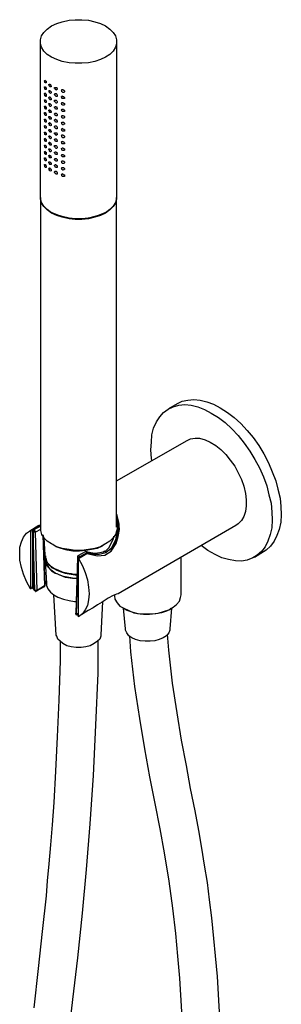
# Model space of a CAD drawing. Units: millimetres. Extents: x 1200 to 1945, y -69 to 718.
# Drawn here: x 1843 to 1945, y 324 to 709 of the extents above; entities that cross this region are included whole.
import ezdxf

# ---------------------------------------------------------------- set-up
doc = ezdxf.new("R2010")
doc.units = ezdxf.units.MM
doc.layers.add('Default', color=7, linetype='Continuous', true_color=0x000000)

msp = doc.modelspace()

# ---------------------------------------------------------------- linework, layer by layer
at = {"layer": 'Default', "color": 18, "lineweight": 25, "true_color": 0x000000}
for points in [[(1876.799, 706.733), (1878.549, 705.421), (1879.861, 704.109), (1880.736, 702.797), (1881.173, 701.266), (1881.173, 699.735), (1880.736, 698.423), (1879.861, 696.892), (1878.549, 695.58), (1876.799, 694.487), (1874.831, 693.612), (1872.644, 692.737), (1870.238, 692.3), (1867.614, 692.081), (1864.99, 692.081), (1862.584, 692.3), (1859.96, 692.737), (1857.773, 693.612), (1855.805, 694.487), (1854.055, 695.58), (1852.743, 696.892), (1851.868, 698.423), (1851.431, 699.735), (1851.431, 701.266), (1851.868, 702.797), (1852.743, 704.109), (1854.055, 705.421), (1855.805, 706.733), (1857.773, 707.608), (1859.96, 708.264), (1862.584, 708.92), (1864.99, 709.139), (1867.614, 709.139), (1870.238, 708.92), (1872.644, 708.264), (1874.831, 707.608)], [(1852.962, 685.083), (1852.962, 685.301), (1853.18, 685.52), (1853.399, 685.301), (1853.618, 685.083), (1853.618, 684.864), (1853.618, 684.645), (1853.618, 684.427), (1853.399, 684.427), (1853.18, 684.645), (1853.18, 684.864)], [(1853.18, 682.458), (1852.962, 682.677), (1852.962, 682.896), (1853.18, 682.896), (1853.399, 682.896), (1853.399, 682.677), (1853.618, 682.458), (1853.618, 682.24), (1853.618, 682.021), (1853.618, 681.802), (1853.399, 681.802), (1853.18, 682.021), (1853.18, 682.24)], [(1854.711, 683.552), (1854.711, 683.771), (1854.93, 683.989), (1855.149, 683.989), (1855.367, 683.771), (1855.367, 683.552), (1855.586, 683.333), (1855.586, 683.114), (1855.586, 682.896), (1855.367, 682.896), (1855.149, 682.896), (1854.93, 683.114), (1854.93, 683.333)], [(1854.93, 680.928), (1854.711, 681.146), (1854.711, 681.365), (1854.93, 681.365), (1854.93, 681.584), (1855.149, 681.365), (1855.367, 681.146), (1855.586, 680.928), (1855.586, 680.709), (1855.586, 680.49), (1855.367, 680.271), (1855.149, 680.49), (1854.93, 680.49), (1854.93, 680.709)], [(1856.898, 682.24), (1856.898, 682.458), (1856.898, 682.677), (1857.117, 682.677), (1857.335, 682.677), (1857.554, 682.677), (1857.773, 682.677), (1857.773, 682.458), (1857.992, 682.24), (1857.992, 682.021), (1857.992, 681.802), (1857.773, 681.802), (1857.554, 681.584), (1857.554, 681.802), (1857.335, 681.802), (1857.117, 682.021), (1857.117, 682.24)], [(1859.522, 681.365), (1859.741, 681.584), (1859.741, 681.802), (1859.96, 681.802), (1860.179, 681.802), (1860.397, 681.584), (1860.616, 681.584), (1860.835, 681.365), (1860.835, 681.146), (1860.835, 680.928), (1860.616, 680.709), (1860.397, 680.709), (1860.179, 680.709), (1859.96, 680.928), (1859.741, 680.928), (1859.741, 681.146), (1859.741, 681.365)], [(1852.962, 680.053), (1852.962, 680.271), (1853.18, 680.49), (1853.399, 680.271), (1853.618, 680.053), (1853.618, 679.834), (1853.618, 679.615), (1853.618, 679.397), (1853.618, 679.178), (1853.399, 679.178), (1853.399, 679.397), (1853.18, 679.397), (1853.18, 679.615), (1853.18, 679.834)], [(1853.18, 677.428), (1852.962, 677.647), (1852.962, 677.866), (1853.18, 677.866), (1853.399, 677.866), (1853.399, 677.647), (1853.618, 677.428), (1853.618, 677.21), (1853.618, 676.991), (1853.618, 676.772), (1853.399, 676.772), (1853.18, 676.991), (1853.18, 677.21)], [(1854.711, 678.522), (1854.711, 678.741), (1854.93, 678.959), (1855.149, 678.959), (1855.367, 678.741), (1855.367, 678.522), (1855.586, 678.303), (1855.586, 678.085), (1855.586, 677.866), (1855.367, 677.866), (1855.149, 677.866), (1854.93, 678.085), (1854.93, 678.303)], [(1857.117, 679.615), (1856.898, 679.834), (1856.898, 680.053), (1857.117, 680.271), (1857.335, 680.271), (1857.554, 680.271), (1857.773, 680.053), (1857.773, 679.834), (1857.992, 679.615), (1857.992, 679.397), (1857.992, 679.178), (1857.773, 679.178), (1857.554, 679.178), (1857.335, 679.397), (1857.117, 679.397)], [(1856.898, 677.21), (1856.898, 677.428), (1856.898, 677.647), (1857.117, 677.647), (1857.335, 677.647), (1857.554, 677.647), (1857.773, 677.428), (1857.992, 677.21), (1857.992, 676.991), (1857.992, 676.772), (1857.773, 676.554), (1857.554, 676.554), (1857.335, 676.772), (1857.117, 676.991)], [(1859.522, 678.959), (1859.741, 679.178), (1859.96, 679.178), (1859.96, 679.397), (1860.179, 679.178), (1860.397, 679.178), (1860.616, 678.959), (1860.835, 678.741), (1860.835, 678.522), (1860.835, 678.303), (1860.616, 678.303), (1860.397, 678.303), (1860.179, 678.303), (1859.96, 678.303), (1859.741, 678.522), (1859.741, 678.741)], [(1853.18, 674.804), (1852.962, 675.023), (1852.962, 675.241), (1853.18, 675.46), (1853.399, 675.241), (1853.399, 675.023), (1853.618, 675.023), (1853.618, 674.804), (1853.618, 674.585), (1853.618, 674.367), (1853.618, 674.148), (1853.399, 674.148), (1853.399, 674.367), (1853.18, 674.367), (1853.18, 674.585)], [(1854.93, 675.898), (1854.711, 676.116), (1854.711, 676.335), (1854.93, 676.335), (1855.149, 676.335), (1855.367, 676.116), (1855.586, 675.898), (1855.586, 675.679), (1855.586, 675.46), (1855.367, 675.241), (1855.149, 675.241), (1854.93, 675.46), (1854.93, 675.679)], [(1854.93, 673.273), (1854.711, 673.492), (1854.711, 673.711), (1854.93, 673.929), (1855.149, 673.929), (1855.149, 673.711), (1855.367, 673.711), (1855.367, 673.492), (1855.586, 673.273), (1855.586, 673.055), (1855.586, 672.836), (1855.367, 672.836), (1855.149, 672.836), (1854.93, 672.836), (1854.93, 673.055)], [(1857.117, 674.585), (1856.898, 674.804), (1856.898, 675.023), (1857.117, 675.023), (1857.117, 675.241), (1857.335, 675.241), (1857.554, 675.023), (1857.773, 675.023), (1857.773, 674.804), (1857.992, 674.585), (1857.992, 674.367), (1857.992, 674.148), (1857.773, 674.148), (1857.554, 674.148), (1857.335, 674.148), (1857.117, 674.367)], [(1859.522, 676.335), (1859.741, 676.554), (1859.741, 676.772), (1859.96, 676.772), (1860.179, 676.772), (1860.397, 676.554), (1860.616, 676.554), (1860.835, 676.335), (1860.835, 676.116), (1860.835, 675.898), (1860.616, 675.679), (1860.397, 675.679), (1860.179, 675.679), (1859.96, 675.898), (1859.741, 675.898), (1859.741, 676.116), (1859.741, 676.335)], [(1859.741, 673.711), (1859.522, 673.929), (1859.741, 673.929), (1859.741, 674.148), (1859.96, 674.148), (1860.179, 674.148), (1860.397, 674.148), (1860.616, 673.929), (1860.835, 673.711), (1860.835, 673.492), (1860.835, 673.273), (1860.616, 673.273), (1860.397, 673.273), (1860.179, 673.273), (1859.96, 673.273), (1859.741, 673.492)], [(1852.962, 672.398), (1852.962, 672.617), (1852.962, 672.836), (1853.18, 672.836), (1853.399, 672.836), (1853.399, 672.617), (1853.618, 672.398), (1853.618, 672.18), (1853.618, 671.961), (1853.618, 671.742), (1853.399, 671.742), (1853.18, 671.961), (1853.18, 672.18)], [(1853.18, 669.774), (1852.962, 669.993), (1852.962, 670.212), (1853.18, 670.212), (1853.399, 670.212), (1853.399, 669.993), (1853.618, 669.774), (1853.618, 669.555), (1853.618, 669.337), (1853.618, 669.118), (1853.399, 669.118), (1853.18, 669.337), (1853.18, 669.555)], [(1854.711, 670.868), (1854.711, 671.086), (1854.711, 671.305), (1854.93, 671.305), (1855.149, 671.305), (1855.367, 671.086), (1855.367, 670.868), (1855.586, 670.868), (1855.586, 670.649), (1855.586, 670.43), (1855.586, 670.212), (1855.367, 670.212), (1855.149, 670.212), (1854.93, 670.43), (1854.93, 670.649)], [(1856.898, 672.18), (1856.898, 672.398), (1857.117, 672.617), (1857.335, 672.617), (1857.554, 672.617), (1857.773, 672.398), (1857.992, 672.18), (1857.992, 671.961), (1857.992, 671.742), (1857.773, 671.524), (1857.554, 671.524), (1857.335, 671.742), (1857.117, 671.742), (1857.117, 671.961)], [(1857.117, 669.555), (1856.898, 669.774), (1856.898, 669.993), (1857.117, 669.993), (1857.117, 670.212), (1857.335, 670.212), (1857.554, 669.993), (1857.773, 669.993), (1857.773, 669.774), (1857.992, 669.555), (1857.992, 669.337), (1857.992, 669.118), (1857.773, 669.118), (1857.554, 669.118), (1857.335, 669.118), (1857.117, 669.337)], [(1859.522, 671.305), (1859.741, 671.524), (1859.96, 671.742), (1860.179, 671.742), (1860.397, 671.524), (1860.616, 671.524), (1860.835, 671.305), (1860.835, 671.086), (1860.835, 670.868), (1860.616, 670.649), (1860.397, 670.649), (1860.179, 670.649), (1859.96, 670.649), (1859.741, 670.868), (1859.741, 671.086), (1859.741, 671.305)], [(1852.962, 667.368), (1852.962, 667.587), (1853.18, 667.806), (1853.399, 667.587), (1853.618, 667.368), (1853.618, 667.15), (1853.618, 666.931), (1853.618, 666.712), (1853.399, 666.712), (1853.18, 666.931), (1853.18, 667.15)], [(1854.93, 668.243), (1854.711, 668.462), (1854.711, 668.681), (1854.93, 668.681), (1854.93, 668.899), (1855.149, 668.899), (1855.149, 668.681), (1855.367, 668.681), (1855.367, 668.462), (1855.586, 668.243), (1855.586, 668.025), (1855.586, 667.806), (1855.367, 667.587), (1855.149, 667.806), (1854.93, 667.806), (1854.93, 668.025)], [(1854.711, 665.838), (1854.711, 666.056), (1854.93, 666.275), (1855.149, 666.275), (1855.367, 666.056), (1855.367, 665.838), (1855.586, 665.619), (1855.586, 665.4), (1855.586, 665.182), (1855.367, 665.182), (1855.149, 665.182), (1854.93, 665.4), (1854.93, 665.619)], [(1856.898, 667.15), (1856.898, 667.368), (1857.117, 667.587), (1857.335, 667.587), (1857.554, 667.587), (1857.773, 667.368), (1857.773, 667.15), (1857.992, 667.15), (1857.992, 666.931), (1857.992, 666.712), (1857.992, 666.494), (1857.773, 666.494), (1857.554, 666.494), (1857.335, 666.712), (1857.117, 666.712), (1857.117, 666.931)], [(1859.741, 668.681), (1859.522, 668.899), (1859.741, 668.899), (1859.741, 669.118), (1859.96, 669.118), (1860.179, 669.118), (1860.397, 669.118), (1860.616, 668.899), (1860.835, 668.681), (1860.835, 668.462), (1860.835, 668.243), (1860.616, 668.243), (1860.397, 668.025), (1860.179, 668.025), (1859.96, 668.243), (1859.741, 668.243), (1859.741, 668.462)], [(1859.522, 666.275), (1859.741, 666.494), (1859.96, 666.712), (1860.179, 666.494), (1860.397, 666.494), (1860.616, 666.275), (1860.835, 666.275), (1860.835, 666.056), (1860.835, 665.838), (1860.835, 665.619), (1860.616, 665.619), (1860.397, 665.619), (1860.179, 665.619), (1859.96, 665.619), (1859.741, 665.838), (1859.741, 666.056), (1859.741, 666.275)], [(1853.18, 664.744), (1852.962, 664.963), (1852.962, 665.182), (1853.18, 665.182), (1853.399, 665.182), (1853.399, 664.963), (1853.618, 664.744), (1853.618, 664.525), (1853.618, 664.307), (1853.618, 664.088), (1853.399, 664.088), (1853.18, 664.307), (1853.18, 664.525)], [(1852.962, 662.339), (1852.962, 662.557), (1853.18, 662.776), (1853.399, 662.557), (1853.618, 662.339), (1853.618, 662.12), (1853.618, 661.901), (1853.618, 661.682), (1853.618, 661.464), (1853.399, 661.464), (1853.399, 661.682), (1853.18, 661.682), (1853.18, 661.901), (1853.18, 662.12)], [(1854.93, 663.213), (1854.711, 663.432), (1854.711, 663.651), (1854.93, 663.651), (1854.93, 663.869), (1855.149, 663.651), (1855.367, 663.432), (1855.586, 663.213), (1855.586, 662.995), (1855.586, 662.776), (1855.367, 662.557), (1855.149, 662.776), (1854.93, 662.776), (1854.93, 662.995)], [(1856.898, 664.525), (1856.898, 664.744), (1856.898, 664.963), (1857.117, 664.963), (1857.335, 664.963), (1857.554, 664.963), (1857.773, 664.963), (1857.773, 664.744), (1857.992, 664.525), (1857.992, 664.307), (1857.992, 664.088), (1857.773, 664.088), (1857.554, 663.869), (1857.554, 664.088), (1857.335, 664.088), (1857.117, 664.307), (1857.117, 664.525)], [(1857.117, 661.901), (1856.898, 662.12), (1856.898, 662.339), (1857.117, 662.557), (1857.335, 662.557), (1857.554, 662.557), (1857.773, 662.339), (1857.773, 662.12), (1857.992, 661.901), (1857.992, 661.682), (1857.992, 661.464), (1857.773, 661.464), (1857.554, 661.464), (1857.335, 661.682), (1857.117, 661.682)], [(1859.522, 663.651), (1859.741, 663.869), (1859.741, 664.088), (1859.96, 664.088), (1860.179, 664.088), (1860.397, 663.869), (1860.616, 663.869), (1860.835, 663.651), (1860.835, 663.432), (1860.835, 663.213), (1860.616, 662.995), (1860.397, 662.995), (1860.179, 662.995), (1859.96, 663.213), (1859.741, 663.213), (1859.741, 663.432), (1859.741, 663.651)], [(1853.18, 659.714), (1852.962, 659.933), (1852.962, 660.152), (1853.18, 660.152), (1853.399, 660.152), (1853.399, 659.933), (1853.618, 659.714), (1853.618, 659.496), (1853.618, 659.277), (1853.618, 659.058), (1853.399, 659.058), (1853.18, 659.277), (1853.18, 659.496)], [(1854.711, 660.808), (1854.711, 661.026), (1854.93, 661.245), (1855.149, 661.245), (1855.149, 661.026), (1855.367, 661.026), (1855.367, 660.808), (1855.586, 660.589), (1855.586, 660.37), (1855.586, 660.152), (1855.367, 660.152), (1855.149, 660.152), (1854.93, 660.37), (1854.93, 660.589)], [(1854.93, 658.183), (1854.711, 658.402), (1854.711, 658.621), (1854.93, 658.621), (1855.149, 658.621), (1855.367, 658.402), (1855.586, 658.183), (1855.586, 657.965), (1855.586, 657.746), (1855.367, 657.527), (1855.149, 657.527), (1854.93, 657.746), (1854.93, 657.965)], [(1856.898, 659.496), (1856.898, 659.714), (1856.898, 659.933), (1857.117, 659.933), (1857.335, 659.933), (1857.554, 659.933), (1857.773, 659.714), (1857.992, 659.496), (1857.992, 659.277), (1857.992, 659.058), (1857.773, 658.839), (1857.554, 658.839), (1857.335, 659.058), (1857.117, 659.277)], [(1859.522, 661.245), (1859.741, 661.464), (1859.96, 661.464), (1859.96, 661.682), (1860.179, 661.464), (1860.397, 661.464), (1860.616, 661.245), (1860.835, 661.026), (1860.835, 660.808), (1860.835, 660.589), (1860.616, 660.589), (1860.397, 660.589), (1860.179, 660.589), (1859.96, 660.589), (1859.741, 660.808), (1859.741, 661.026)], [(1859.522, 658.621), (1859.741, 658.839), (1859.96, 659.058), (1860.179, 659.058), (1860.397, 658.839), (1860.616, 658.839), (1860.835, 658.621), (1860.835, 658.402), (1860.835, 658.183), (1860.616, 657.965), (1860.397, 657.965), (1860.179, 657.965), (1859.96, 658.183), (1859.741, 658.183), (1859.741, 658.402), (1859.741, 658.621)], [(1853.18, 657.09), (1852.962, 657.309), (1852.962, 657.527), (1853.18, 657.746), (1853.399, 657.527), (1853.399, 657.309), (1853.618, 657.309), (1853.618, 657.09), (1853.618, 656.871), (1853.618, 656.652), (1853.618, 656.434), (1853.399, 656.434), (1853.399, 656.652), (1853.18, 656.652), (1853.18, 656.871)], [(1852.962, 654.684), (1852.962, 654.903), (1852.962, 655.122), (1853.18, 655.122), (1853.399, 655.122), (1853.399, 654.903), (1853.618, 654.684), (1853.618, 654.466), (1853.618, 654.247), (1853.618, 654.028), (1853.399, 654.028), (1853.18, 654.247), (1853.18, 654.466)], [(1854.93, 655.559), (1854.711, 655.778), (1854.711, 655.996), (1854.93, 656.215), (1855.149, 656.215), (1855.149, 655.996), (1855.367, 655.996), (1855.367, 655.778), (1855.586, 655.559), (1855.586, 655.34), (1855.586, 655.122), (1855.367, 655.122), (1855.149, 655.122), (1854.93, 655.122), (1854.93, 655.34)], [(1857.117, 656.871), (1856.898, 657.09), (1856.898, 657.309), (1857.117, 657.309), (1857.117, 657.527), (1857.335, 657.527), (1857.554, 657.309), (1857.773, 657.309), (1857.773, 657.09), (1857.992, 656.871), (1857.992, 656.652), (1857.992, 656.434), (1857.773, 656.434), (1857.554, 656.434), (1857.335, 656.434), (1857.117, 656.652)], [(1856.898, 654.466), (1856.898, 654.684), (1857.117, 654.903), (1857.335, 654.903), (1857.554, 654.903), (1857.773, 654.684), (1857.992, 654.466), (1857.992, 654.247), (1857.992, 654.028), (1857.773, 653.809), (1857.554, 653.809), (1857.335, 654.028), (1857.117, 654.028), (1857.117, 654.247)], [(1859.741, 655.996), (1859.522, 656.215), (1859.741, 656.215), (1859.741, 656.434), (1859.96, 656.434), (1860.179, 656.434), (1860.397, 656.434), (1860.616, 656.215), (1860.835, 655.996), (1860.835, 655.778), (1860.835, 655.559), (1860.616, 655.559), (1860.397, 655.559), (1860.179, 655.559), (1859.96, 655.559), (1859.741, 655.778)], [(1853.18, 652.06), (1852.962, 652.279), (1852.962, 652.497), (1853.18, 652.497), (1853.399, 652.497), (1853.399, 652.279), (1853.618, 652.06), (1853.618, 651.841), (1853.618, 651.623), (1853.618, 651.404), (1853.399, 651.404), (1853.18, 651.623), (1853.18, 651.841)], [(1854.711, 653.153), (1854.711, 653.372), (1854.711, 653.591), (1854.93, 653.591), (1855.149, 653.591), (1855.367, 653.372), (1855.367, 653.153), (1855.586, 653.153), (1855.586, 652.935), (1855.586, 652.716), (1855.586, 652.497), (1855.367, 652.497), (1855.149, 652.497), (1854.93, 652.716), (1854.93, 652.935)], [(1854.93, 650.529), (1854.711, 650.748), (1854.711, 650.966), (1854.93, 650.966), (1854.93, 651.185), (1855.149, 651.185), (1855.149, 650.966), (1855.367, 650.966), (1855.367, 650.748), (1855.586, 650.529), (1855.586, 650.31), (1855.586, 650.092), (1855.367, 649.873), (1855.149, 650.092), (1854.93, 650.092), (1854.93, 650.31)], [(1857.117, 651.841), (1856.898, 652.06), (1856.898, 652.279), (1857.117, 652.279), (1857.117, 652.497), (1857.335, 652.497), (1857.554, 652.279), (1857.773, 652.279), (1857.773, 652.06), (1857.992, 651.841), (1857.992, 651.623), (1857.992, 651.404), (1857.773, 651.404), (1857.554, 651.404), (1857.335, 651.404), (1857.117, 651.623)], [(1859.522, 653.591), (1859.741, 653.809), (1859.96, 654.028), (1860.179, 654.028), (1860.397, 653.809), (1860.616, 653.809), (1860.835, 653.591), (1860.835, 653.372), (1860.835, 653.153), (1860.616, 652.935), (1860.397, 652.935), (1860.179, 652.935), (1859.96, 652.935), (1859.741, 653.153), (1859.741, 653.372), (1859.741, 653.591)], [(1859.741, 650.966), (1859.522, 651.185), (1859.741, 651.185), (1859.741, 651.404), (1859.96, 651.404), (1860.179, 651.404), (1860.397, 651.404), (1860.616, 651.185), (1860.835, 650.966), (1860.835, 650.748), (1860.835, 650.529), (1860.616, 650.529), (1860.397, 650.31), (1860.179, 650.31), (1859.96, 650.529), (1859.741, 650.529), (1859.741, 650.748)], [(1856.898, 649.436), (1856.898, 649.654), (1857.117, 649.873), (1857.335, 649.873), (1857.554, 649.873), (1857.773, 649.654), (1857.773, 649.436), (1857.992, 649.436), (1857.992, 649.217), (1857.992, 648.998), (1857.992, 648.779), (1857.773, 648.779), (1857.554, 648.779), (1857.335, 648.998), (1857.117, 648.998), (1857.117, 649.217)], [(1859.522, 648.561), (1859.741, 648.779), (1859.96, 648.998), (1860.179, 648.779), (1860.397, 648.779), (1860.616, 648.561), (1860.835, 648.561), (1860.835, 648.342), (1860.835, 648.123), (1860.835, 647.905), (1860.616, 647.905), (1860.397, 647.905), (1860.179, 647.905), (1859.96, 647.905), (1859.741, 648.123), (1859.741, 648.342), (1859.741, 648.561)], [(1847.494, 509.471), (1847.494, 486.727), (1845.963, 489.57), (1844.87, 492.413), (1843.995, 495.037), (1843.339, 497.88), (1843.339, 500.505), (1843.339, 502.91), (1843.995, 505.097), (1844.87, 506.847), (1845.963, 508.378)], [(1866.302, 498.537), (1867.833, 495.694), (1868.926, 493.069), (1869.801, 490.226), (1870.238, 487.383), (1870.457, 484.759), (1870.238, 482.353), (1869.801, 480.166), (1868.926, 478.417), (1867.833, 476.886), (1866.302, 475.792)]]:
    msp.add_lwpolyline(points, close=True, dxfattribs=at)
for points in [[(1881.173, 700.61), (1881.173, 639.813), (1881.173, 639.157), (1880.736, 637.626), (1879.861, 636.314), (1878.549, 635.002), (1876.799, 633.69), (1874.831, 632.815), (1872.644, 632.159), (1870.238, 631.503), (1867.614, 631.284), (1864.99, 631.284), (1862.584, 631.503), (1859.96, 632.159), (1857.773, 632.815), (1855.805, 633.69), (1854.055, 635.002), (1852.743, 636.314), (1851.868, 637.626), (1851.431, 639.157), (1851.431, 639.813), (1851.431, 700.61)], [(1881.173, 510.783), (1881.173, 639.594), (1881.173, 638.938), (1880.736, 637.407), (1879.861, 636.095), (1878.549, 634.783), (1876.799, 633.471), (1874.831, 632.596), (1872.644, 631.94), (1870.238, 631.284), (1867.614, 631.065), (1864.99, 631.065), (1862.584, 631.284), (1859.96, 631.94), (1857.773, 632.596), (1855.805, 633.471), (1854.055, 634.783), (1852.743, 636.095), (1851.868, 637.407), (1851.431, 638.938), (1851.431, 639.594), (1851.431, 510.346), (1851.431, 509.471), (1851.868, 507.94), (1852.743, 506.628)], [(1876.799, 633.69), (1876.581, 633.69), (1874.612, 632.815), (1872.425, 631.94), (1870.02, 631.503), (1867.614, 631.284), (1864.99, 631.284), (1862.584, 631.503), (1860.179, 631.94), (1857.992, 632.815), (1856.023, 633.69), (1855.805, 633.69)], [(1894.951, 536.808), (1894.732, 537.683), (1894.514, 540.963), (1894.732, 544.025), (1894.951, 546.868), (1895.607, 549.492), (1896.7, 551.898), (1898.013, 553.866), (1899.543, 555.616), (1901.293, 556.928), (1903.261, 557.803), (1905.448, 558.459), (1907.854, 558.677), (1910.26, 558.459), (1912.884, 557.803), (1915.508, 556.709), (1918.132, 555.397), (1920.976, 553.647), (1923.6, 551.679), (1926.224, 549.274), (1928.63, 546.649), (1931.035, 543.588), (1933.222, 540.526), (1935.191, 537.245), (1936.94, 533.965), (1938.471, 530.466), (1939.783, 526.967), (1940.658, 523.468), (1941.533, 520.187), (1941.751, 516.688), (1941.97, 513.626), (1941.751, 510.565), (1941.095, 507.94), (1940.221, 505.316), (1939.127, 503.129), (1937.815, 501.38), (1936.065, 499.849), (1934.316, 498.755), (1932.129, 497.88), (1929.942, 497.443), (1927.536, 497.662), (1924.912, 498.099), (1922.288, 498.755), (1919.663, 500.067), (1916.82, 501.598), (1914.196, 503.567)], [(1901.512, 557.147), (1905.011, 559.115), (1906.76, 559.99), (1908.947, 560.427), (1911.353, 560.646), (1913.759, 560.427), (1916.383, 559.771), (1919.007, 558.896), (1921.632, 557.365), (1924.475, 555.616), (1927.099, 553.647), (1929.723, 551.242), (1932.129, 548.618), (1934.535, 545.774), (1936.722, 542.713), (1938.69, 539.432), (1940.439, 535.933), (1941.97, 532.434), (1943.282, 528.935), (1944.157, 525.655), (1945.032, 522.156), (1945.251, 518.875), (1945.469, 515.595), (1945.251, 512.752), (1944.594, 509.909), (1943.72, 507.503), (1942.626, 505.316), (1941.314, 503.348), (1939.565, 501.817), (1938.471, 501.161), (1934.972, 498.974)], [(1881.173, 528.935), (1908.729, 544.681), (1910.041, 545.337), (1911.79, 545.556), (1913.54, 545.556), (1915.727, 544.9), (1917.695, 544.025), (1919.882, 542.713), (1921.85, 541.182), (1923.819, 539.214), (1925.568, 537.027), (1927.318, 534.621), (1928.63, 531.997), (1929.942, 529.372), (1930.817, 526.748), (1931.473, 523.905), (1931.692, 521.499), (1931.692, 519.094), (1931.473, 516.907), (1930.817, 514.939), (1929.942, 513.408), (1928.63, 512.096), (1927.755, 511.439), (1881.829, 484.759), (1881.173, 484.54), (1879.861, 484.103), (1877.893, 483.009), (1875.487, 481.478), (1873.738, 480.385), (1871.988, 479.291), (1870.02, 478.198), (1866.521, 476.011)], [(1866.302, 476.886), (1866.302, 477.105), (1866.302, 498.537), (1866.302, 498.755), (1866.521, 498.755), (1866.739, 498.755), (1866.739, 498.974), (1866.958, 498.974), (1866.958, 499.193), (1866.739, 499.193), (1866.521, 499.193), (1866.521, 498.974), (1866.302, 498.974), (1866.083, 498.755), (1866.083, 498.537), (1866.302, 498.537), (1869.582, 500.505), (1873.738, 499.63), (1876.581, 499.849), (1878.986, 501.38), (1880.954, 504.441), (1881.829, 507.066), (1882.267, 509.909), (1882.048, 512.752), (1881.392, 515.376), (1881.173, 516.032)], [(1881.173, 512.97), (1881.392, 510.565), (1881.173, 508.159), (1880.736, 505.753), (1878.986, 502.473), (1877.018, 500.723), (1874.394, 500.067), (1872.644, 500.067), (1870.676, 500.505), (1869.582, 500.723), (1869.582, 500.942), (1869.582, 501.161), (1869.364, 501.161), (1869.145, 501.161), (1868.926, 501.161), (1866.083, 499.63), (1866.083, 499.411), (1865.865, 499.411), (1865.865, 499.193), (1865.865, 498.974), (1866.083, 498.755), (1865.427, 476.667), (1865.646, 476.448), (1865.865, 476.448), (1866.083, 476.448)], [(1878.768, 501.38), (1879.205, 501.817), (1880.954, 504.879), (1881.611, 507.284), (1881.829, 509.909), (1881.611, 512.314), (1881.173, 513.845)], [(1881.173, 514.939), (1881.392, 514.501), (1882.048, 512.096), (1882.048, 509.69), (1881.829, 507.94)], [(1850.775, 511.439), (1847.276, 509.253)], [(1850.775, 511.221), (1847.494, 509.471)], [(1851.431, 511.658), (1850.775, 511.221), (1850.775, 510.783), (1850.993, 511.002), (1851.212, 511.002), (1851.431, 511.221), (1848.806, 509.69), (1848.588, 509.69), (1848.588, 509.471), (1848.369, 509.471), (1848.369, 509.253), (1848.369, 509.034), (1848.369, 487.602), (1848.369, 487.383), (1848.369, 487.164), (1848.588, 487.383), (1848.369, 487.383), (1848.369, 487.602)], [(1851.431, 509.909), (1849.463, 508.815), (1849.463, 509.034), (1849.463, 509.253), (1849.244, 509.253), (1849.244, 509.471), (1849.025, 509.471), (1849.025, 509.69), (1848.806, 509.69), (1848.588, 509.69), (1848.588, 509.471), (1848.588, 509.253), (1848.588, 509.034), (1848.588, 508.815), (1848.588, 487.383), (1848.588, 487.164), (1848.588, 486.946), (1848.806, 486.727), (1849.025, 486.508), (1849.025, 486.29), (1849.244, 486.29), (1849.244, 486.071), (1849.244, 485.852), (1849.463, 485.852), (1849.463, 485.634), (1849.681, 485.634), (1849.9, 485.852), (1850.119, 485.852), (1850.119, 486.071), (1849.9, 486.071), (1849.681, 486.071), (1849.463, 486.071), (1849.244, 486.071), (1848.369, 487.164)], [(1852.306, 507.722), (1852.962, 487.821), (1852.962, 487.602), (1853.18, 487.602), (1853.18, 487.821), (1853.18, 488.039), (1853.18, 487.821), (1852.962, 487.821), (1850.119, 486.071), (1849.463, 508.815), (1849.244, 508.815), (1849.025, 508.815), (1848.806, 508.815), (1848.588, 508.815), (1848.369, 508.815), (1848.369, 509.034), (1848.369, 509.253), (1848.369, 509.471), (1848.588, 509.471)], [(1849.244, 486.071), (1848.588, 508.815), (1848.369, 508.815), (1848.369, 509.034)], [(1881.173, 509.471), (1880.736, 507.94), (1879.861, 506.628), (1879.861, 505.972)], [(1882.048, 509.253), (1882.048, 510.127)], [(1852.524, 507.503), (1852.524, 505.535), (1853.18, 488.039), (1853.618, 489.351), (1853.618, 489.789)], [(1879.861, 506.628), (1878.549, 505.316), (1876.799, 504.223), (1874.831, 503.129), (1872.644, 502.473), (1870.238, 502.036), (1867.614, 501.598), (1864.99, 501.598), (1862.584, 502.036), (1859.96, 502.473), (1857.773, 503.129), (1855.805, 504.223), (1854.055, 505.316), (1852.743, 506.628), (1853.836, 488.695), (1853.836, 488.039), (1854.274, 486.727), (1855.367, 485.415), (1856.679, 484.321), (1858.21, 483.447), (1860.397, 482.572), (1862.584, 482.134), (1864.771, 481.697), (1865.427, 481.697)], [(1876.581, 501.161), (1878.111, 502.692), (1879.642, 505.753), (1880.08, 507.284)], [(1876.362, 504.004), (1875.487, 503.348), (1873.519, 502.473), (1871.332, 502.036), (1869.145, 501.598), (1866.739, 501.38), (1864.115, 501.38), (1861.928, 501.817), (1859.522, 502.473), (1857.554, 503.129), (1856.242, 504.004)], [(1876.581, 501.38), (1875.925, 500.942), (1874.612, 500.723), (1872.863, 500.505), (1871.113, 500.723), (1869.364, 501.161), (1869.364, 500.942), (1869.582, 500.723), (1866.739, 499.193), (1866.739, 499.411), (1866.521, 499.411), (1866.521, 499.63), (1866.302, 499.63), (1866.083, 499.63)], [(1869.364, 501.161), (1869.145, 501.161), (1868.926, 501.161)], [(1853.399, 499.63), (1853.399, 499.411), (1853.399, 498.755), (1853.618, 498.099), (1853.836, 497.443), (1854.055, 496.787), (1854.492, 496.35), (1854.93, 495.912), (1855.367, 495.475), (1855.805, 495.037), (1856.679, 494.6), (1857.554, 494.163), (1858.429, 493.725), (1859.522, 493.288), (1861.053, 492.85), (1864.99, 492.194), (1865.646, 492.194)], [(1853.399, 499.411), (1853.399, 498.974), (1853.618, 498.318), (1853.618, 498.099), (1853.836, 497.662), (1854.055, 497.006), (1854.711, 496.35), (1855.367, 495.694), (1856.242, 495.037), (1856.898, 494.6), (1858.429, 493.944), (1859.96, 493.288), (1861.053, 493.069), (1862.365, 492.85), (1863.459, 492.632), (1864.334, 492.413), (1865.427, 492.413), (1865.646, 492.413)], [(1853.399, 497.443), (1853.836, 496.131), (1854.274, 495.475), (1854.711, 494.819), (1855.367, 494.163), (1855.805, 493.725), (1856.461, 493.288), (1857.117, 492.85), (1857.773, 492.632), (1858.866, 492.194), (1859.96, 491.757), (1861.053, 491.538), (1863.24, 491.101), (1864.771, 490.882), (1865.427, 490.882), (1865.646, 490.882)], [(1865.865, 498.974), (1865.208, 477.105)], [(1869.364, 500.286), (1869.145, 500.286), (1866.958, 498.974)], [(1880.298, 484.321), (1880.298, 483.884), (1880.517, 482.572), (1881.392, 481.26), (1882.485, 479.948), (1884.016, 479.073), (1885.984, 478.198), (1887.953, 477.323), (1890.358, 476.886), (1892.545, 476.886), (1894.951, 476.886), (1897.357, 477.105), (1899.543, 477.761), (1901.512, 478.417), (1903.261, 479.51), (1904.573, 480.604), (1905.667, 481.916), (1906.104, 483.228), (1906.323, 484.321), (1906.323, 498.974)], [(1865.646, 490.664), (1863.896, 490.664), (1861.272, 491.101), (1859.085, 491.976), (1857.117, 492.85), (1855.586, 493.944), (1854.274, 495.256), (1853.836, 496.131)], [(1847.494, 486.727), (1848.369, 487.383)], [(1849.9, 485.852), (1852.962, 487.602)], [(1875.706, 481.697), (1875.05, 468.575), (1875.05, 468.138), (1874.612, 467.045), (1873.738, 466.17), (1872.425, 465.295), (1870.895, 464.42), (1869.145, 463.983), (1867.395, 463.764), (1865.427, 463.764), (1863.459, 463.983), (1861.709, 464.42), (1860.179, 465.295), (1859.085, 466.17), (1859.085, 458.515), (1858.648, 443.207), (1857.992, 428.773), (1857.335, 415.433), (1856.679, 403.186), (1856.023, 394.438), (1855.367, 386.565), (1854.711, 379.129), (1854.055, 372.569), (1853.618, 366.664), (1852.087, 352.667), (1850.556, 338.234), (1848.806, 322.925)], [(1859.085, 466.17), (1858.21, 467.045), (1857.773, 468.138), (1857.554, 468.575), (1856.679, 484.321)], [(1902.605, 479.073), (1901.949, 470.981), (1901.949, 470.544), (1901.512, 469.45), (1900.637, 468.357), (1899.325, 467.482), (1897.794, 466.826), (1896.044, 466.388), (1894.295, 466.17), (1892.327, 466.17), (1890.358, 466.388), (1888.609, 466.826), (1887.078, 467.482), (1885.984, 468.357), (1885.11, 469.45), (1884.672, 470.544), (1884.672, 470.981), (1883.797, 479.073)], [(1902.387, 479.073), (1901.949, 478.635), (1900.637, 477.979), (1898.669, 477.323), (1896.482, 476.886), (1894.076, 476.667), (1891.67, 476.667), (1889.484, 476.886), (1887.297, 477.542), (1885.328, 478.198), (1884.454, 478.635), (1884.016, 479.073)], [(1866.302, 476.448), (1866.083, 476.448), (1865.865, 476.448), (1865.646, 476.448), (1865.427, 476.448), (1865.427, 476.667), (1865.427, 476.886), (1865.208, 476.886), (1865.208, 477.105), (1865.208, 476.886), (1865.208, 476.667), (1865.427, 476.667), (1865.646, 476.886), (1865.865, 476.886), (1866.083, 476.886), (1866.083, 477.105), (1866.302, 477.105)], [(1862.365, 311.334), (1864.115, 326.205), (1866.083, 342.389), (1867.833, 359.884), (1869.364, 376.943), (1870.895, 394.875), (1872.207, 413.683), (1873.081, 433.366), (1873.956, 453.704), (1873.956, 466.607)], [(1886.203, 468.357), (1886.641, 462.015), (1888.171, 448.456), (1890.14, 435.99), (1892.108, 424.18), (1894.076, 413.246), (1896.044, 402.748), (1898.013, 392.907), (1899.762, 383.503), (1901.512, 372.35), (1903.043, 361.853), (1904.136, 352.011), (1905.011, 343.045), (1905.667, 334.516), (1906.542, 321.394)], [(1921.85, 311.99), (1920.538, 335.172), (1918.351, 358.135), (1917.476, 365.133), (1916.602, 371.913), (1915.508, 378.692), (1914.415, 385.253), (1913.321, 392.251), (1911.79, 399.905), (1910.041, 408.653), (1908.51, 417.62), (1906.542, 427.461), (1904.792, 438.177), (1903.043, 449.768), (1901.512, 462.671), (1901.074, 469.013)]]:
    msp.add_lwpolyline(points, dxfattribs=at)

doc.saveas('drawing.dxf')
